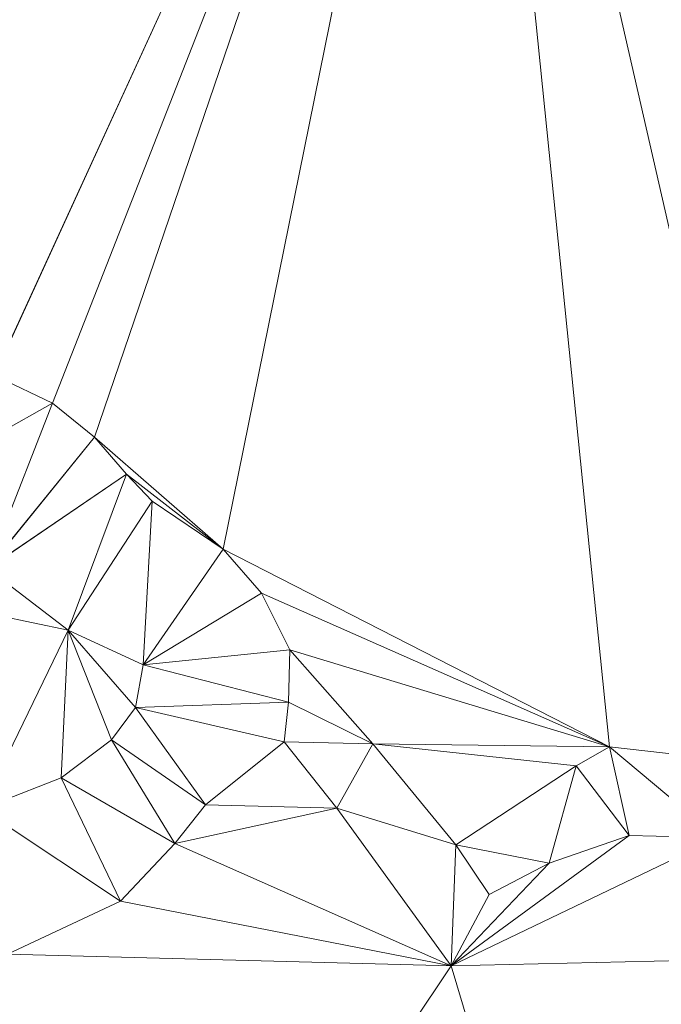
# Model space of a CAD drawing. Units: millimetres. Extents: x 868 to 3368, y 424 to 2232.
# Drawn here: x 884 to 892, y 1796 to 1808 of the extents above; entities that cross this region are included whole.
import ezdxf

# ---------------------------------------------------------------- set-up
doc = ezdxf.new("R2010")
doc.units = ezdxf.units.MM
doc.layers.add('TER_Prah71_o', color=7, linetype='Continuous', lineweight=0)

msp = doc.modelspace()

# ---------------------------------------------------------------- linework, layer by layer
at = {"layer": 'TER_Prah71_o', "extrusion": (-0.005844, -0.023413, -0.999709)}
for p, q in [((883.353, 1803.809, 264.152), (889.449, 1817.104, 263.805)), ((889.449, 1817.104, 263.805), (884.107, 1803.45, 264.156)), ((884.107, 1803.45, 264.156), (883.353, 1803.809, 264.152))]:
    msp.add_line(p, q, dxfattribs=at)
at = {"layer": 'TER_Prah71_o', "extrusion": (-0.008309, -0.022283, -0.999717)}
msp.add_line((889.449, 1817.104, 263.805), (883.353, 1803.809, 264.152), dxfattribs=at)
at = {"layer": 'TER_Prah71_o', "extrusion": (-0.015823, -0.019508, -0.999684)}
for p, q in [((884.107, 1803.45, 264.156), (889.449, 1817.104, 263.805)), ((889.449, 1817.104, 263.805), (884.647, 1803.012, 264.156)), ((884.647, 1803.012, 264.156), (884.107, 1803.45, 264.156))]:
    msp.add_line(p, q, dxfattribs=at)
at = {"layer": 'TER_Prah71_o', "extrusion": (-0.016697, -0.01921, -0.999676)}
for p, q in [((884.647, 1803.012, 264.156), (889.449, 1817.104, 263.805)), ((889.449, 1817.104, 263.805), (886.306, 1801.57, 264.156)), ((886.306, 1801.57, 264.156), (884.647, 1803.012, 264.156))]:
    msp.add_line(p, q, dxfattribs=at)
at = {"layer": 'TER_Prah71_o', "extrusion": (0.003538, -0.023305, -0.999722)}
for p, q in [((886.306, 1801.57, 264.156), (889.449, 1817.104, 263.805)), ((889.449, 1817.104, 263.805), (891.286, 1799.023, 264.233)), ((891.286, 1799.023, 264.233), (886.306, 1801.57, 264.156))]:
    msp.add_line(p, q, dxfattribs=at)
at = {"layer": 'TER_Prah71_o', "extrusion": (0.068563, -0.016646, -0.997508)}
for p, q in [((891.286, 1799.023, 264.233), (889.449, 1817.104, 263.805)), ((889.449, 1817.104, 263.805), (893.637, 1798.759, 264.399)), ((893.637, 1798.759, 264.399), (891.286, 1799.023, 264.233))]:
    msp.add_line(p, q, dxfattribs=at)
at = {"layer": 'TER_Prah71_o', "extrusion": (0.035821, -0.024171, -0.999066)}
msp.add_line((893.637, 1798.759, 264.399), (889.449, 1817.104, 263.805), dxfattribs=at)
at = {"layer": 'TER_Prah71_o', "extrusion": (-0.141201, -0.307047, -0.941161)}
for p, q in [((883.353, 1803.809, 264.152), (884.107, 1803.45, 264.156)), ((884.107, 1803.45, 264.156), (882.238, 1802.406, 264.777))]:
    msp.add_line(p, q, dxfattribs=at)
at = {"layer": 'TER_Prah71_o', "extrusion": (-0.207998, -0.197474, -0.957988)}
for p, q in [((882.238, 1802.406, 264.777), (884.107, 1803.45, 264.156)), ((884.107, 1803.45, 264.156), (883.27, 1801.319, 264.777))]:
    msp.add_line(p, q, dxfattribs=at)
at = {"layer": 'TER_Prah71_o', "extrusion": (-0.172414, -0.212565, -0.961816)}
for p, q in [((883.27, 1801.319, 264.777), (884.107, 1803.45, 264.156)), ((884.107, 1803.45, 264.156), (884.647, 1803.012, 264.156)), ((884.647, 1803.012, 264.156), (883.27, 1801.319, 264.777))]:
    msp.add_line(p, q, dxfattribs=at)
at = {"layer": 'TER_Prah71_o', "extrusion": (-0.210117, -0.181485, -0.960684)}
for p, q in [((883.27, 1801.319, 264.777), (884.647, 1803.012, 264.156)), ((884.647, 1803.012, 264.156), (885.059, 1802.535, 264.156)), ((885.059, 1802.535, 264.156), (883.27, 1801.319, 264.777))]:
    msp.add_line(p, q, dxfattribs=at)
at = {"layer": 'TER_Prah71_o', "extrusion": (2.13122e-20, 2.5068e-20, -1)}
for p, q in [((885.059, 1802.535, 264.156), (884.647, 1803.012, 264.156)), ((884.647, 1803.012, 264.156), (886.306, 1801.57, 264.156)), ((886.306, 1801.57, 264.156), (885.059, 1802.535, 264.156))]:
    msp.add_line(p, q, dxfattribs=at)
at = {"layer": 'TER_Prah71_o', "extrusion": (-0.175521, -0.230552, -0.957099)}
for p, q in [((883.27, 1801.319, 264.777), (885.059, 1802.535, 264.156)), ((885.059, 1802.535, 264.156), (884.309, 1800.528, 264.777)), ((884.309, 1800.528, 264.777), (883.27, 1801.319, 264.777))]:
    msp.add_line(p, q, dxfattribs=at)
at = {"layer": 'TER_Prah71_o', "extrusion": (-0.222756, -0.211234, -0.951714)}
for p, q in [((884.309, 1800.528, 264.777), (885.059, 1802.535, 264.156)), ((885.059, 1802.535, 264.156), (885.389, 1802.187, 264.156)), ((885.389, 1802.187, 264.156), (884.309, 1800.528, 264.777))]:
    msp.add_line(p, q, dxfattribs=at)
at = {"layer": 'TER_Prah71_o', "extrusion": (-1.61694e-20, -2.14224e-20, -1)}
for p, q in [((885.389, 1802.187, 264.156), (885.059, 1802.535, 264.156)), ((885.059, 1802.535, 264.156), (886.306, 1801.57, 264.156)), ((886.306, 1801.57, 264.156), (885.389, 1802.187, 264.156))]:
    msp.add_line(p, q, dxfattribs=at)
at = {"layer": 'TER_Prah71_o', "extrusion": (-0.127534, -0.273814, -0.95329)}
for p, q in [((884.309, 1800.528, 264.777), (885.389, 1802.187, 264.156)), ((885.389, 1802.187, 264.156), (885.273, 1800.079, 264.777)), ((885.273, 1800.079, 264.777), (884.309, 1800.528, 264.777))]:
    msp.add_line(p, q, dxfattribs=at)
at = {"layer": 'TER_Prah71_o', "extrusion": (-0.180832, -0.268757, -0.946081)}
for p, q in [((885.273, 1800.079, 264.777), (885.389, 1802.187, 264.156)), ((885.389, 1802.187, 264.156), (886.306, 1801.57, 264.156)), ((886.306, 1801.57, 264.156), (885.273, 1800.079, 264.777))]:
    msp.add_line(p, q, dxfattribs=at)
at = {"layer": 'TER_Prah71_o', "extrusion": (-0.250609, -0.219116, -0.942965)}
for p, q in [((885.273, 1800.079, 264.777), (886.306, 1801.57, 264.156)), ((886.306, 1801.57, 264.156), (886.8, 1801.005, 264.156)), ((886.8, 1801.005, 264.156), (885.273, 1800.079, 264.777))]:
    msp.add_line(p, q, dxfattribs=at)
at = {"layer": 'TER_Prah71_o', "extrusion": (0.02795, 0.024437, -0.999311)}
for p, q in [((886.8, 1801.005, 264.156), (886.306, 1801.57, 264.156)), ((886.306, 1801.57, 264.156), (891.286, 1799.023, 264.233)), ((891.286, 1799.023, 264.233), (886.8, 1801.005, 264.156))]:
    msp.add_line(p, q, dxfattribs=at)
at = {"layer": 'TER_Prah71_o', "extrusion": (-1.69684e-23, -1.51337e-22, -1)}
for p, q in [((883.27, 1801.319, 264.777), (884.309, 1800.528, 264.777)), ((884.309, 1800.528, 264.777), (881.947, 1801.014, 264.777))]:
    msp.add_line(p, q, dxfattribs=at)
at = {"layer": 'TER_Prah71_o', "extrusion": (1.23902e-23, -6.9641e-24, -1)}
for p, q in [((881.947, 1801.014, 264.777), (884.309, 1800.528, 264.777)), ((884.309, 1800.528, 264.777), (883.189, 1798.225, 264.777))]:
    msp.add_line(p, q, dxfattribs=at)
at = {"layer": 'TER_Prah71_o', "extrusion": (-0.295012, -0.146698, -0.944165)}
for p, q in [((885.273, 1800.079, 264.777), (886.8, 1801.005, 264.156)), ((886.8, 1801.005, 264.156), (887.163, 1800.275, 264.156)), ((887.163, 1800.275, 264.156), (885.273, 1800.079, 264.777))]:
    msp.add_line(p, q, dxfattribs=at)
at = {"layer": 'TER_Prah71_o', "extrusion": (0.021991, 0.010935, -0.999698)}
for p, q in [((887.163, 1800.275, 264.156), (886.8, 1801.005, 264.156)), ((886.8, 1801.005, 264.156), (891.286, 1799.023, 264.233)), ((891.286, 1799.023, 264.233), (887.163, 1800.275, 264.156))]:
    msp.add_line(p, q, dxfattribs=at)
at = {"layer": 'TER_Prah71_o', "extrusion": (-6.80153e-22, 3.12944e-22, -1)}
for p, q in [((883.189, 1798.225, 264.777), (884.309, 1800.528, 264.777)), ((884.309, 1800.528, 264.777), (884.218, 1798.622, 264.777)), ((884.218, 1798.622, 264.777), (883.189, 1798.225, 264.777))]:
    msp.add_line(p, q, dxfattribs=at)
at = {"layer": 'TER_Prah71_o', "extrusion": (8.3691e-22, 1.02437e-22, -1)}
for p, q in [((884.218, 1798.622, 264.777), (884.309, 1800.528, 264.777)), ((884.309, 1800.528, 264.777), (884.867, 1799.114, 264.777)), ((884.867, 1799.114, 264.777), (884.218, 1798.622, 264.777))]:
    msp.add_line(p, q, dxfattribs=at)
at = {"layer": 'TER_Prah71_o', "extrusion": (1.24696e-21, 7.11664e-22, -1)}
for p, q in [((884.867, 1799.114, 264.777), (884.309, 1800.528, 264.777)), ((884.309, 1800.528, 264.777), (885.174, 1799.53, 264.777)), ((885.174, 1799.53, 264.777), (884.867, 1799.114, 264.777))]:
    msp.add_line(p, q, dxfattribs=at)
at = {"layer": 'TER_Prah71_o', "extrusion": (2.48012e-22, 4.41475e-22, -1)}
for p, q in [((885.174, 1799.53, 264.777), (884.309, 1800.528, 264.777)), ((884.309, 1800.528, 264.777), (885.273, 1800.079, 264.777)), ((885.273, 1800.079, 264.777), (885.174, 1799.53, 264.777))]:
    msp.add_line(p, q, dxfattribs=at)
at = {"layer": 'TER_Prah71_o', "extrusion": (-0.31292, 0.008308, -0.949743)}
for p, q in [((885.273, 1800.079, 264.777), (887.163, 1800.275, 264.156)), ((887.163, 1800.275, 264.156), (887.145, 1799.597, 264.156)), ((887.145, 1799.597, 264.156), (885.273, 1800.079, 264.777))]:
    msp.add_line(p, q, dxfattribs=at)
at = {"layer": 'TER_Prah71_o', "extrusion": (-2.16534e-22, -3.89204e-22, -1)}
for p, q in [((887.145, 1799.597, 264.156), (887.163, 1800.275, 264.156)), ((887.163, 1800.275, 264.156), (888.234, 1799.06, 264.156)), ((888.234, 1799.06, 264.156), (887.145, 1799.597, 264.156))]:
    msp.add_line(p, q, dxfattribs=at)
at = {"layer": 'TER_Prah71_o', "extrusion": (0.025487, 0.022466, -0.999423)}
for p, q in [((887.163, 1800.275, 264.156), (891.286, 1799.023, 264.233)), ((888.234, 1799.06, 264.156), (887.163, 1800.275, 264.156)), ((891.286, 1799.023, 264.233), (888.234, 1799.06, 264.156))]:
    msp.add_line(p, q, dxfattribs=at)
at = {"layer": 'TER_Prah71_o', "extrusion": (-0.301743, 0.054413, -0.951835)}
for p, q in [((885.174, 1799.53, 264.777), (885.273, 1800.079, 264.777)), ((885.273, 1800.079, 264.777), (887.145, 1799.597, 264.156)), ((887.145, 1799.597, 264.156), (885.174, 1799.53, 264.777))]:
    msp.add_line(p, q, dxfattribs=at)
at = {"layer": 'TER_Prah71_o', "extrusion": (0.286065, -0.211111, -0.934665)}
for p, q in [((884.867, 1799.114, 264.777), (885.174, 1799.53, 264.777)), ((885.174, 1799.53, 264.777), (886.075, 1798.276, 265.336)), ((886.075, 1798.276, 265.336), (884.867, 1799.114, 264.777))]:
    msp.add_line(p, q, dxfattribs=at)
at = {"layer": 'TER_Prah71_o', "extrusion": (-0.301355, 0.032627, -0.952954)}
for p, q in [((885.174, 1799.53, 264.777), (887.145, 1799.597, 264.156)), ((887.09, 1799.089, 264.156), (885.174, 1799.53, 264.777)), ((887.145, 1799.597, 264.156), (887.09, 1799.089, 264.156))]:
    msp.add_line(p, q, dxfattribs=at)
at = {"layer": 'TER_Prah71_o', "extrusion": (-0.368729, -0.586428, -0.721208)}
for p, q in [((886.075, 1798.276, 265.336), (885.174, 1799.53, 264.777)), ((885.174, 1799.53, 264.777), (887.09, 1799.089, 264.156)), ((887.09, 1799.089, 264.156), (886.075, 1798.276, 265.336))]:
    msp.add_line(p, q, dxfattribs=at)
at = {"layer": 'TER_Prah71_o', "extrusion": (-2.07974e-22, -1.28015e-21, -1)}
for p, q in [((887.09, 1799.089, 264.156), (887.145, 1799.597, 264.156)), ((887.145, 1799.597, 264.156), (888.234, 1799.06, 264.156)), ((888.234, 1799.06, 264.156), (887.09, 1799.089, 264.156))]:
    msp.add_line(p, q, dxfattribs=at)
at = {"layer": 'TER_Prah71_o', "extrusion": (0.204274, -0.26946, -0.941097)}
for p, q in [((884.218, 1798.622, 264.777), (884.867, 1799.114, 264.777)), ((884.867, 1799.114, 264.777), (885.68, 1797.778, 265.336)), ((885.68, 1797.778, 265.336), (884.218, 1798.622, 264.777))]:
    msp.add_line(p, q, dxfattribs=at)
at = {"layer": 'TER_Prah71_o', "extrusion": (0.278943, -0.22125, -0.934473)}
for p, q in [((885.68, 1797.778, 265.336), (884.867, 1799.114, 264.777)), ((884.867, 1799.114, 264.777), (886.075, 1798.276, 265.336)), ((886.075, 1798.276, 265.336), (885.68, 1797.778, 265.336))]:
    msp.add_line(p, q, dxfattribs=at)
at = {"layer": 'TER_Prah71_o', "extrusion": (-0.021148, -0.814696, -0.579503)}
for p, q in [((886.075, 1798.276, 265.336), (887.09, 1799.089, 264.156)), ((887.09, 1799.089, 264.156), (887.77, 1798.232, 265.336)), ((887.77, 1798.232, 265.336), (886.075, 1798.276, 265.336))]:
    msp.add_line(p, q, dxfattribs=at)
at = {"layer": 'TER_Prah71_o', "extrusion": (-0.020649, -0.814569, -0.579699)}
for p, q in [((887.09, 1799.089, 264.156), (888.234, 1799.06, 264.156)), ((887.77, 1798.232, 265.336), (887.09, 1799.089, 264.156)), ((888.234, 1799.06, 264.156), (887.77, 1798.232, 265.336))]:
    msp.add_line(p, q, dxfattribs=at)
at = {"layer": 'TER_Prah71_o', "extrusion": (-0.618317, -0.508056, -0.599635)}
for p, q in [((887.77, 1798.232, 265.336), (888.234, 1799.06, 264.156)), ((888.234, 1799.06, 264.156), (889.303, 1797.759, 264.156)), ((889.303, 1797.759, 264.156), (887.77, 1798.232, 265.336))]:
    msp.add_line(p, q, dxfattribs=at)
at = {"layer": 'TER_Prah71_o', "extrusion": (0.014217, 0.011682, -0.999831)}
for p, q in [((888.234, 1799.06, 264.156), (890.856, 1798.779, 264.19)), ((889.303, 1797.759, 264.156), (888.234, 1799.06, 264.156)), ((890.856, 1798.779, 264.19), (889.303, 1797.759, 264.156))]:
    msp.add_line(p, q, dxfattribs=at)
at = {"layer": 'TER_Prah71_o', "extrusion": (0.026564, 0.127906, -0.99143)}
for p, q in [((888.234, 1799.06, 264.156), (891.286, 1799.023, 264.233)), ((890.856, 1798.779, 264.19), (888.234, 1799.06, 264.156)), ((891.286, 1799.023, 264.233), (890.856, 1798.779, 264.19))]:
    msp.add_line(p, q, dxfattribs=at)
at = {"layer": 'TER_Prah71_o', "extrusion": (0.403756, -0.588025, -0.700862)}
for p, q in [((890.856, 1798.779, 264.19), (891.286, 1799.023, 264.233)), ((891.286, 1799.023, 264.233), (891.536, 1797.88, 265.336)), ((891.536, 1797.88, 265.336), (890.856, 1798.779, 264.19))]:
    msp.add_line(p, q, dxfattribs=at)
at = {"layer": 'TER_Prah71_o', "extrusion": (-0.028702, -0.702644, -0.710962)}
for p, q in [((891.286, 1799.023, 264.233), (893.637, 1798.759, 264.399)), ((892.68, 1797.85, 265.336), (891.286, 1799.023, 264.233))]:
    msp.add_line(p, q, dxfattribs=at)
at = {"layer": 'TER_Prah71_o', "extrusion": (-0.018261, -0.696353, -0.717467)}
for p, q in [((891.536, 1797.88, 265.336), (891.286, 1799.023, 264.233)), ((891.286, 1799.023, 264.233), (892.68, 1797.85, 265.336)), ((892.68, 1797.85, 265.336), (891.536, 1797.88, 265.336))]:
    msp.add_line(p, q, dxfattribs=at)
at = {"layer": 'TER_Prah71_o', "extrusion": (0.450995, -0.666889, -0.59318)}
for p, q in [((889.303, 1797.759, 264.156), (890.856, 1798.779, 264.19)), ((890.856, 1798.779, 264.19), (890.509, 1797.525, 265.336)), ((890.509, 1797.525, 265.336), (889.303, 1797.759, 264.156))]:
    msp.add_line(p, q, dxfattribs=at)
at = {"layer": 'TER_Prah71_o', "extrusion": (0.238604, -0.690272, -0.683076)}
for p, q in [((890.509, 1797.525, 265.336), (890.856, 1798.779, 264.19)), ((890.856, 1798.779, 264.19), (891.536, 1797.88, 265.336)), ((891.536, 1797.88, 265.336), (890.509, 1797.525, 265.336))]:
    msp.add_line(p, q, dxfattribs=at)
at = {"layer": 'TER_Prah71_o', "extrusion": (0.109103, -0.282787, -0.952958)}
for p, q in [((883.189, 1798.225, 264.777), (884.218, 1798.622, 264.777)), ((884.218, 1798.622, 264.777), (884.982, 1797.033, 265.336)), ((884.982, 1797.033, 265.336), (883.189, 1798.225, 264.777))]:
    msp.add_line(p, q, dxfattribs=at)
at = {"layer": 'TER_Prah71_o', "extrusion": (0.23493, -0.220109, -0.946763)}
for p, q in [((884.982, 1797.033, 265.336), (884.218, 1798.622, 264.777)), ((884.218, 1798.622, 264.777), (885.68, 1797.778, 265.336)), ((885.68, 1797.778, 265.336), (884.982, 1797.033, 265.336))]:
    msp.add_line(p, q, dxfattribs=at)
at = {"layer": 'TER_Prah71_o', "extrusion": (1.50099e-22, -5.85225e-22, -1)}
for p, q in [((885.68, 1797.778, 265.336), (886.075, 1798.276, 265.336)), ((886.075, 1798.276, 265.336), (887.77, 1798.232, 265.336)), ((887.77, 1798.232, 265.336), (885.68, 1797.778, 265.336))]:
    msp.add_line(p, q, dxfattribs=at)
at = {"layer": 'TER_Prah71_o', "extrusion": (0.123258, -0.2633, -0.956808)}
for p, q in [((883.189, 1798.225, 264.777), (884.982, 1797.033, 265.336)), ((884.982, 1797.033, 265.336), (883.523, 1796.35, 265.336))]:
    msp.add_line(p, q, dxfattribs=at)
at = {"layer": 'TER_Prah71_o', "extrusion": (5.71405e-23, 1.12674e-22, -1)}
for p, q in [((885.68, 1797.778, 265.336), (887.77, 1798.232, 265.336)), ((887.77, 1798.232, 265.336), (889.244, 1796.201, 265.336)), ((889.244, 1796.201, 265.336), (885.68, 1797.778, 265.336))]:
    msp.add_line(p, q, dxfattribs=at)
at = {"layer": 'TER_Prah71_o', "extrusion": (-0.627054, -0.455085, -0.632219)}
for p, q in [((889.244, 1796.201, 265.336), (887.77, 1798.232, 265.336)), ((887.77, 1798.232, 265.336), (889.303, 1797.759, 264.156)), ((889.303, 1797.759, 264.156), (889.244, 1796.201, 265.336))]:
    msp.add_line(p, q, dxfattribs=at)
at = {"layer": 'TER_Prah71_o', "extrusion": (-1.15526e-22, 1.97715e-22, -1)}
for p, q in [((889.244, 1796.201, 265.336), (891.536, 1797.88, 265.336)), ((891.536, 1797.88, 265.336), (892.68, 1797.85, 265.336)), ((892.68, 1797.85, 265.336), (889.244, 1796.201, 265.336))]:
    msp.add_line(p, q, dxfattribs=at)
at = {"layer": 'TER_Prah71_o', "extrusion": (-5.33033e-22, 6.17805e-22, -1)}
for p, q in [((891.536, 1797.88, 265.336), (889.244, 1796.201, 265.336)), ((890.509, 1797.525, 265.336), (891.536, 1797.88, 265.336)), ((889.244, 1796.201, 265.336), (890.509, 1797.525, 265.336))]:
    msp.add_line(p, q, dxfattribs=at)
at = {"layer": 'TER_Prah71_o', "extrusion": (6.54893e-23, 2.81127e-22, -1)}
for p, q in [((884.982, 1797.033, 265.336), (885.68, 1797.778, 265.336)), ((885.68, 1797.778, 265.336), (889.244, 1796.201, 265.336)), ((889.244, 1796.201, 265.336), (884.982, 1797.033, 265.336))]:
    msp.add_line(p, q, dxfattribs=at)
at = {"layer": 'TER_Prah71_o', "extrusion": (-4.47676e-24, 2.38193e-24, -1)}
for p, q in [((889.244, 1796.201, 265.336), (892.68, 1797.85, 265.336)), ((895.228, 1796.342, 265.336), (889.244, 1796.201, 265.336))]:
    msp.add_line(p, q, dxfattribs=at)
at = {"layer": 'TER_Prah71_o', "extrusion": (0.763958, -0.407721, -0.500132)}
for p, q in [((889.244, 1796.201, 265.336), (889.303, 1797.759, 264.156)), ((889.303, 1797.759, 264.156), (889.735, 1797.121, 265.336)), ((889.735, 1797.121, 265.336), (889.244, 1796.201, 265.336))]:
    msp.add_line(p, q, dxfattribs=at)
at = {"layer": 'TER_Prah71_o', "extrusion": (0.388194, -0.743719, -0.544231)}
for p, q in [((889.735, 1797.121, 265.336), (889.303, 1797.759, 264.156)), ((889.303, 1797.759, 264.156), (890.509, 1797.525, 265.336)), ((890.509, 1797.525, 265.336), (889.735, 1797.121, 265.336))]:
    msp.add_line(p, q, dxfattribs=at)
at = {"layer": 'TER_Prah71_o', "extrusion": (3.75184e-22, -3.27006e-22, -1)}
for p, q in [((890.509, 1797.525, 265.336), (889.244, 1796.201, 265.336)), ((889.735, 1797.121, 265.336), (890.509, 1797.525, 265.336)), ((889.244, 1796.201, 265.336), (889.735, 1797.121, 265.336))]:
    msp.add_line(p, q, dxfattribs=at)
at = {"layer": 'TER_Prah71_o', "extrusion": (1.2804e-23, 1.26766e-22, -1)}
for p, q in [((883.523, 1796.35, 265.336), (884.982, 1797.033, 265.336)), ((884.982, 1797.033, 265.336), (889.244, 1796.201, 265.336)), ((889.244, 1796.201, 265.336), (883.523, 1796.35, 265.336))]:
    msp.add_line(p, q, dxfattribs=at)
at = {"layer": 'TER_Prah71_o', "extrusion": (0.000183276, 0.007037, -0.999975)}
for p, q in [((883.523, 1796.35, 265.336), (889.244, 1796.201, 265.336)), ((889.244, 1796.201, 265.336), (877.95, 1779.443, 265.216))]:
    msp.add_line(p, q, dxfattribs=at)
at = {"layer": 'TER_Prah71_o', "extrusion": (0.000968743, -0.041113, -0.999154)}
for p, q in [((889.244, 1796.201, 265.336), (895.228, 1796.342, 265.336)), ((894.978, 1776.967, 266.133), (889.244, 1796.201, 265.336))]:
    msp.add_line(p, q, dxfattribs=at)
at = {"layer": 'TER_Prah71_o', "extrusion": (0.049915, -0.02649, -0.998402)}
for p, q in [((877.95, 1779.443, 265.216), (889.244, 1796.201, 265.336)), ((889.244, 1796.201, 265.336), (894.978, 1776.967, 266.133))]:
    msp.add_line(p, q, dxfattribs=at)

doc.saveas('drawing.dxf')
